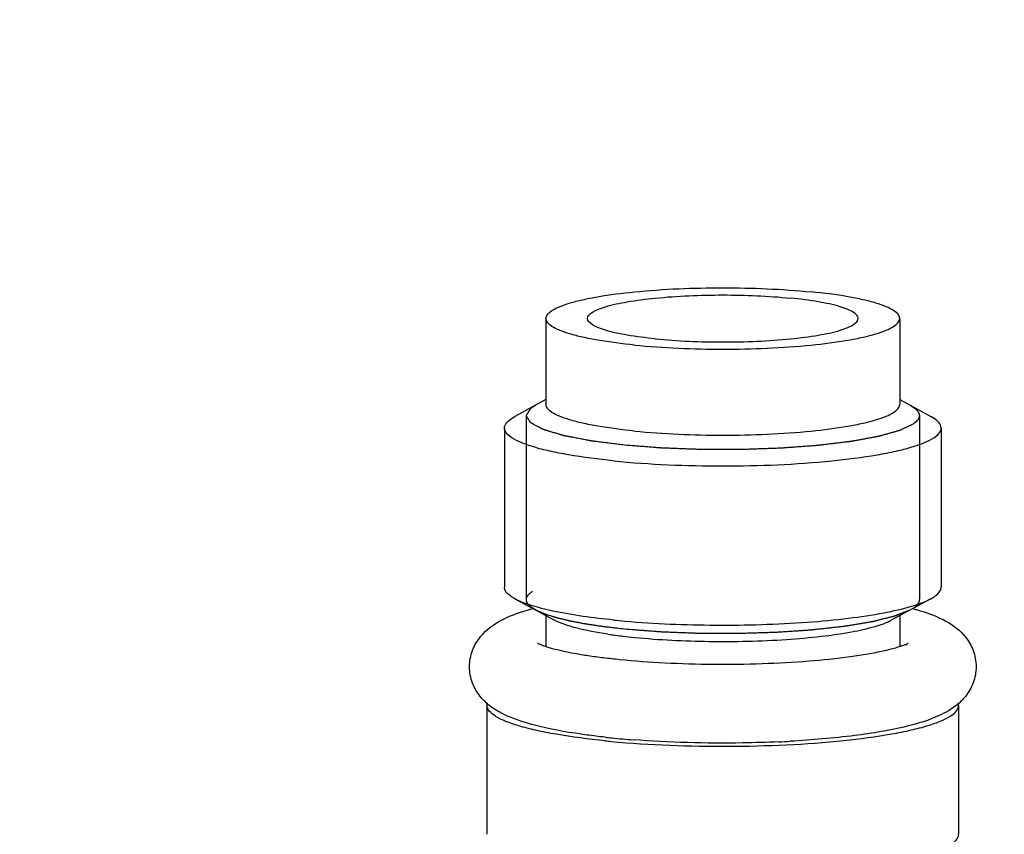
# Model space of a CAD drawing. Units: millimetres. Extents: x 0 to 1072, y 0 to 742.
# Drawn here: x 295 to 317, y 231 to 250 of the extents above; entities that cross this region are included whole.
import ezdxf

# ---------------------------------------------------------------- set-up
doc = ezdxf.new("R2010")
doc.units = ezdxf.units.MM
doc.header["$LTSCALE"] = 58.962078
doc.layers.get('0').update_dxf_attribs({"linetype": 'CONTINUOUS'})
doc.layers.add('__p___', color=7, linetype='CONTINUOUS')
doc.styles.get("Standard").update_dxf_attribs({"font": 'txt', "width": 0.8})
doc.dimstyles.get("Standard").update_dxf_attribs({"dimtxt": 3.5, "dimasz": 4, "dimexe": 1, "dimexo": 0, "dimtad": 1, "dimdsep": 46, "dimtxsty": 'STANDARD', "dimblk": '_FILLED', "dimblk1": '_FILLED', "dimblk2": '_FILLED', "dimcen": 0.09, "dimclrt": 5, "dimadec": 0, "dimazin": 0, "dimtol": 1, "dimtp": 0.01, "dimtm": 0.01, "dimtfac": 1, "dimtofl": 0, "dimtmove": 0, "dimatfit": 3, "dimldrblk": '_FILLED', "dimfxl": 1, "dimtolj": 1, "dimarcsym": 0})

# ---------------------------------------------------------------- blocks, each defined once
blk = doc.blocks.new('_FILLED')
at = {"color": 0, "linetype": 'BYBLOCK'}
blk.add_solid([(0, 0), (-1, 0.125), (-1, -0.125)], dxfattribs=at)

msp = doc.modelspace()

# ---------------------------------------------------------------- linework, layer by layer
at = {"color": 1, "linetype": 'CONTINUOUS'}
for p, q in [((306.885, 243.268), (306.885, 241.298)), ((314.985, 243.268), (314.985, 241.298)), ((306.885, 241.408), (306.174, 241.023)), ((314.985, 241.408), (315.696, 241.023)), ((306.435, 241.042), (306.435, 236.827)), ((315.435, 241.042), (315.435, 236.827)), ((305.935, 240.758), (305.935, 237.111)), ((315.935, 240.758), (315.935, 237.111)), ((306.174, 236.846), (307.078, 236.356)), ((315.696, 236.846), (314.791, 236.356)), ((306.885, 236.461), (306.885, 235.75)), ((314.985, 236.461), (314.985, 235.75)), ((305.535, 234.405), (305.535, 231.45)), ((316.335, 234.405), (316.335, 231.45))]:
    msp.add_line(p, q, dxfattribs=at)
for centre, radius, start, end in [((307.514, 232.9), 3.833, 109.0269, 110.3559), ((310.414, 256.124), 19.863, 264.281, 265.0273), ((310.091, 248.156), 12.251, 261.594, 263.2748), ((310.343, 250.282), 14.392, 263.2693, 264.2855), ((310.327, 254.472), 20.984, 264.2767, 264.6839), ((310.276, 252.431), 18.866, 263.7967, 264.2771), ((310.517, 254.926), 21.373, 264.303, 265.6124), ((311.042, 259.423), 25.881, 272.6135, 273.1817)]:
    msp.add_arc(centre, radius, start, end, dxfattribs=at)
for points, knots in [([(306.885, 243.268), (306.885, 243.344), (307.013, 243.456), (307.207, 243.547), (307.445, 243.629), (307.738, 243.703), (308.231, 243.799), (309.3, 243.933), (310.935, 243.998), (312.287, 243.944), (312.96, 243.877)], [0, 0, 0, 0, 0.03667, 0.067379, 0.10726, 0.15608, 0.213246, 0.349097, 0.674549, 1, 1, 1, 1]), ([(307.835, 243.268), (307.835, 243.326), (307.933, 243.412), (308.081, 243.481), (308.35, 243.574), (308.788, 243.663), (309.684, 243.778), (310.935, 243.826), (311.97, 243.786), (312.485, 243.734)], [0, 0, 0, 0, 0.036673, 0.067382, 0.107263, 0.213211, 0.349068, 0.674535, 1, 1, 1, 1]), ([(314.035, 243.268), (314.035, 243.326), (313.936, 243.412), (313.788, 243.481), (313.519, 243.574), (313.081, 243.663), (312.7, 243.712), (312.485, 243.734)], [0, 0, 0, 0, 0.105056, 0.193035, 0.307294, 0.610781, 1, 1, 1, 1]), ([(314.985, 243.268), (314.985, 243.344), (314.856, 243.456), (314.662, 243.547), (314.425, 243.629), (314.132, 243.703), (313.638, 243.799), (313.24, 243.849), (312.96, 243.877)], [0, 0, 0, 0, 0.105046, 0.19301, 0.307249, 0.447099, 0.610835, 1, 1, 1, 1]), ([(308.91, 242.659), (308.629, 242.687), (308.231, 242.737), (307.738, 242.833), (307.445, 242.907), (307.207, 242.989), (307.013, 243.079), (306.885, 243.192), (306.885, 243.268)], [0, 0, 0, 0, 0.389165, 0.552901, 0.692751, 0.80699, 0.894954, 1, 1, 1, 1]), ([(309.385, 242.802), (309.17, 242.823), (308.788, 242.872), (308.35, 242.962), (308.081, 243.054), (307.933, 243.124), (307.835, 243.21), (307.835, 243.268)], [0, 0, 0, 0, 0.389219, 0.692706, 0.806965, 0.894944, 1, 1, 1, 1]), ([(308.91, 242.659), (309.582, 242.591), (310.935, 242.538), (312.57, 242.603), (313.638, 242.737), (314.132, 242.833), (314.425, 242.907), (314.662, 242.989), (314.856, 243.079), (314.985, 243.192), (314.985, 243.268)], [0, 0, 0, 0, 0.325451, 0.650903, 0.786754, 0.84392, 0.89274, 0.932621, 0.96333, 1, 1, 1, 1]), ([(309.385, 242.802), (309.899, 242.75), (310.935, 242.709), (312.186, 242.758), (313.081, 242.872), (313.519, 242.962), (313.788, 243.054), (313.936, 243.124), (314.035, 243.21), (314.035, 243.268)], [0, 0, 0, 0, 0.325465, 0.650932, 0.786789, 0.892737, 0.932618, 0.963327, 1, 1, 1, 1]), ([(306.533, 241.205), (306.535, 241.206), (306.538, 241.209), (306.542, 241.212), (306.544, 241.214), (306.546, 241.215), (306.547, 241.216), (306.549, 241.218), (306.552, 241.22), (306.557, 241.223), (306.562, 241.227), (306.569, 241.232), (306.577, 241.237), (306.584, 241.242), (306.592, 241.247), (306.599, 241.252), (306.607, 241.257), (306.616, 241.262), (306.624, 241.267), (306.635, 241.273), (306.644, 241.278), (306.65, 241.281)], [0, 0, 0, 0, 0.0625, 0.125, 0.140625, 0.15625, 0.171875, 0.1875, 0.21875, 0.25, 0.3125, 0.375, 0.4375, 0.5, 0.5625, 0.625, 0.6875, 0.75, 0.8125, 0.875, 1, 1, 1, 1]), ([(308.91, 240.689), (308.629, 240.717), (308.231, 240.767), (307.738, 240.863), (307.445, 240.937), (307.207, 241.019), (307.013, 241.11), (306.885, 241.222), (306.885, 241.298)], [0, 0, 0, 0, 0.389165, 0.552901, 0.692751, 0.80699, 0.894954, 1, 1, 1, 1]), ([(308.91, 240.689), (309.582, 240.622), (310.935, 240.568), (312.57, 240.633), (313.638, 240.767), (314.132, 240.863), (314.425, 240.937), (314.662, 241.019), (314.856, 241.11), (314.985, 241.222), (314.985, 241.298)], [0, 0, 0, 0, 0.325451, 0.650903, 0.786754, 0.84392, 0.89274, 0.932621, 0.96333, 1, 1, 1, 1]), ([(315.22, 241.281), (315.227, 241.276), (315.243, 241.267), (315.26, 241.257), (315.272, 241.25), (315.277, 241.247), (315.281, 241.245), (315.284, 241.243), (315.29, 241.238), (315.299, 241.232), (315.309, 241.224), (315.319, 241.217), (315.327, 241.211), (315.332, 241.208), (315.334, 241.206), (315.336, 241.205), (315.338, 241.204), (315.34, 241.201), (315.343, 241.198), (315.351, 241.191), (315.361, 241.182), (315.37, 241.173), (315.375, 241.169), (315.377, 241.166), (315.38, 241.164), (315.381, 241.162), (315.383, 241.16), (315.386, 241.156), (315.393, 241.147), (315.4, 241.138), (315.405, 241.13), (315.408, 241.127), (315.409, 241.125), (315.41, 241.123), (315.411, 241.122), (315.412, 241.121), (315.413, 241.117), (315.416, 241.111), (315.419, 241.103), (315.423, 241.096), (315.425, 241.09), (315.427, 241.086), (315.428, 241.085), (315.428, 241.083), (315.429, 241.082), (315.429, 241.08), (315.43, 241.077), (315.43, 241.072), (315.431, 241.065), (315.433, 241.055), (315.434, 241.047), (315.435, 241.042)], [0, 0, 0, 0, 0.0625, 0.125, 0.140625, 0.15625, 0.164062, 0.171875, 0.1875, 0.21875, 0.25, 0.28125, 0.3125, 0.320312, 0.328125, 0.332031, 0.335938, 0.34375, 0.359375, 0.375, 0.4375, 0.46875, 0.484375, 0.492188, 0.5, 0.507812, 0.515625, 0.53125, 0.5625, 0.625, 0.640625, 0.65625, 0.664062, 0.667969, 0.671875, 0.679688, 0.6875, 0.71875, 0.75, 0.78125, 0.8125, 0.820312, 0.828125, 0.832031, 0.835938, 0.84375, 0.859375, 0.875, 0.90625, 0.9375, 1, 1, 1, 1]), ([(305.935, 240.758), (305.935, 240.781), (305.951, 240.847), (306.037, 240.942), (306.122, 240.995), (306.174, 241.023)], [0, 0, 0, 0, 0.185745, 0.528662, 1, 1, 1, 1]), ([(308.685, 240.366), (308.637, 240.372), (308.542, 240.384), (308.423, 240.399), (308.328, 240.411), (308.257, 240.42), (308.185, 240.429), (308.114, 240.438), (308.054, 240.445), (308.013, 240.45), (307.989, 240.453), (307.971, 240.456), (307.956, 240.458), (307.944, 240.459), (307.937, 240.46), (307.931, 240.461), (307.927, 240.461), (307.924, 240.462), (307.922, 240.462), (307.917, 240.463), (307.911, 240.464), (307.901, 240.466), (307.889, 240.468), (307.869, 240.472), (307.845, 240.477), (307.815, 240.483), (307.776, 240.49), (307.727, 240.5), (307.668, 240.511), (307.609, 240.522), (307.55, 240.534), (307.501, 240.543), (307.461, 240.551), (307.432, 240.557), (307.402, 240.562), (307.373, 240.568), (307.348, 240.573), (307.329, 240.576), (307.316, 240.579), (307.306, 240.581), (307.3, 240.582), (307.296, 240.583), (307.294, 240.583), (307.292, 240.584), (307.289, 240.584), (307.286, 240.586), (307.281, 240.587), (307.274, 240.589), (307.265, 240.592), (307.254, 240.595), (307.239, 240.6), (307.221, 240.605), (307.199, 240.612), (307.169, 240.621), (307.132, 240.632), (307.088, 240.645), (307.044, 240.658), (307, 240.671), (306.963, 240.683), (306.934, 240.691), (306.912, 240.698), (306.894, 240.704), (306.879, 240.708), (306.868, 240.711), (306.857, 240.715), (306.848, 240.717), (306.84, 240.72), (306.835, 240.721), (306.83, 240.723), (306.827, 240.724), (306.825, 240.724), (306.824, 240.725), (306.823, 240.725), (306.822, 240.726), (306.82, 240.727), (306.817, 240.728), (306.814, 240.73), (306.809, 240.732), (306.803, 240.735), (306.796, 240.739), (306.79, 240.743), (306.781, 240.748), (306.769, 240.754), (306.756, 240.761), (306.737, 240.771), (306.715, 240.783), (306.687, 240.797), (306.66, 240.812), (306.633, 240.826), (306.61, 240.839), (306.592, 240.848), (306.578, 240.856), (306.567, 240.862), (306.558, 240.867), (306.551, 240.87), (306.546, 240.873), (306.541, 240.876), (306.538, 240.877), (306.536, 240.878), (306.534, 240.879), (306.533, 240.88), (306.533, 240.88), (306.533, 240.88), (306.533, 240.881), (306.532, 240.882), (306.531, 240.883), (306.53, 240.885), (306.529, 240.887), (306.527, 240.889), (306.525, 240.894), (306.521, 240.9), (306.516, 240.908), (306.512, 240.915), (306.507, 240.923), (306.501, 240.933), (306.493, 240.946), (306.484, 240.961), (306.475, 240.976), (306.467, 240.989), (306.461, 240.999), (306.456, 241.007), (306.452, 241.014), (306.447, 241.022), (306.443, 241.028), (306.44, 241.033), (306.439, 241.035), (306.438, 241.037), (306.437, 241.039), (306.436, 241.041), (306.435, 241.042), (306.435, 241.042), (306.435, 241.042), (306.435, 241.043), (306.435, 241.043), (306.436, 241.044), (306.436, 241.045), (306.437, 241.047), (306.439, 241.049), (306.441, 241.053), (306.443, 241.056), (306.446, 241.061), (306.45, 241.068), (306.455, 241.075), (306.461, 241.086), (306.468, 241.098), (306.478, 241.113), (306.487, 241.129), (306.499, 241.149), (306.515, 241.174), (306.527, 241.195), (306.533, 241.205)], [0, 0, 0, 0, 0.03125, 0.0625, 0.078125, 0.09375, 0.109375, 0.125, 0.140625, 0.148438, 0.152344, 0.15625, 0.160156, 0.162109, 0.164062, 0.165039, 0.166016, 0.166504, 0.166992, 0.167969, 0.169922, 0.171875, 0.175781, 0.179688, 0.1875, 0.195312, 0.203125, 0.21875, 0.234375, 0.25, 0.265625, 0.28125, 0.289062, 0.296875, 0.304688, 0.3125, 0.320312, 0.324219, 0.328125, 0.330078, 0.332031, 0.333008, 0.333496, 0.333984, 0.334961, 0.335938, 0.337891, 0.339844, 0.34375, 0.347656, 0.351562, 0.359375, 0.367188, 0.375, 0.390625, 0.40625, 0.421875, 0.4375, 0.453125, 0.460938, 0.46875, 0.476562, 0.480469, 0.484375, 0.488281, 0.492188, 0.494141, 0.496094, 0.498047, 0.499023, 0.499512, 0.5, 0.500488, 0.500977, 0.501953, 0.503906, 0.505859, 0.507812, 0.511719, 0.515625, 0.519531, 0.523438, 0.53125, 0.539062, 0.546875, 0.5625, 0.578125, 0.59375, 0.609375, 0.625, 0.632812, 0.640625, 0.648438, 0.652344, 0.65625, 0.660156, 0.662109, 0.664062, 0.665039, 0.666016, 0.666504, 0.666748, 0.666992, 0.66748, 0.667969, 0.669922, 0.671875, 0.673828, 0.675781, 0.679688, 0.6875, 0.695312, 0.703125, 0.710938, 0.71875, 0.734375, 0.75, 0.765625, 0.78125, 0.789062, 0.796875, 0.804688, 0.8125, 0.820312, 0.824219, 0.826172, 0.828125, 0.830078, 0.832031, 0.83252, 0.833008, 0.833252, 0.833496, 0.833984, 0.834961, 0.835938, 0.837891, 0.839844, 0.84375, 0.847656, 0.851562, 0.859375, 0.867188, 0.875, 0.890625, 0.90625, 0.921875, 0.9375, 0.96875, 1, 1, 1, 1]), ([(315.435, 241.042), (315.434, 241.038), (315.433, 241.032), (315.432, 241.024), (315.432, 241.019), (315.431, 241.015), (315.431, 241.012), (315.431, 241.01), (315.43, 241.008), (315.429, 241.005), (315.427, 240.999), (315.425, 240.993), (315.423, 240.987), (315.421, 240.982), (315.419, 240.979), (315.419, 240.976), (315.417, 240.974), (315.416, 240.972), (315.412, 240.966), (315.408, 240.959), (315.403, 240.952), (315.401, 240.948), (315.4, 240.946), (315.399, 240.944), (315.398, 240.943), (315.396, 240.941), (315.393, 240.937), (315.387, 240.93), (315.381, 240.923), (315.376, 240.917), (315.374, 240.915), (315.372, 240.913), (315.37, 240.911), (315.366, 240.907), (315.361, 240.902), (315.354, 240.896), (315.347, 240.89), (315.342, 240.885), (315.338, 240.881), (315.336, 240.879), (315.333, 240.877), (315.33, 240.875), (315.322, 240.869), (315.309, 240.86), (315.299, 240.852), (315.293, 240.848)], [0, 0, 0, 0, 0.0625, 0.09375, 0.125, 0.140625, 0.15625, 0.164062, 0.171875, 0.1875, 0.21875, 0.25, 0.28125, 0.3125, 0.328125, 0.335938, 0.34375, 0.359375, 0.375, 0.4375, 0.46875, 0.484375, 0.492188, 0.5, 0.507812, 0.515625, 0.53125, 0.5625, 0.625, 0.640625, 0.65625, 0.664062, 0.671875, 0.6875, 0.71875, 0.75, 0.78125, 0.8125, 0.828125, 0.835938, 0.84375, 0.859375, 0.875, 0.9375, 1, 1, 1, 1]), ([(315.935, 240.758), (315.935, 240.781), (315.918, 240.847), (315.833, 240.942), (315.747, 240.995), (315.696, 241.023)], [0, 0, 0, 0, 0.185744, 0.528662, 1, 1, 1, 1]), ([(315.293, 240.848), (315.279, 240.841), (315.249, 240.827), (315.205, 240.806), (315.161, 240.786), (315.124, 240.768), (315.095, 240.754), (315.072, 240.744), (315.054, 240.735), (315.039, 240.728), (315.028, 240.723), (315.017, 240.718), (315.008, 240.713), (315.001, 240.71), (314.995, 240.707), (314.99, 240.705), (314.985, 240.703), (314.982, 240.701), (314.98, 240.7), (314.979, 240.7), (314.978, 240.699), (314.976, 240.699), (314.973, 240.698), (314.97, 240.697), (314.965, 240.696), (314.96, 240.694), (314.95, 240.692), (314.935, 240.688), (314.912, 240.681), (314.884, 240.673), (314.849, 240.664), (314.815, 240.654), (314.769, 240.641), (314.723, 240.628), (314.678, 240.616), (314.643, 240.606), (314.609, 240.596), (314.58, 240.588), (314.557, 240.582), (314.54, 240.577), (314.526, 240.573), (314.514, 240.57), (314.506, 240.568), (314.499, 240.566), (314.493, 240.564), (314.491, 240.563), (314.487, 240.563), (314.482, 240.562), (314.475, 240.561), (314.466, 240.559), (314.455, 240.557), (314.44, 240.554), (314.414, 240.55), (314.378, 240.543), (314.319, 240.532), (314.245, 240.519), (314.172, 240.505), (314.113, 240.495), (314.069, 240.487), (314.025, 240.479), (313.981, 240.471), (313.944, 240.464), (313.918, 240.459), (313.904, 240.456), (313.893, 240.454), (313.882, 240.452), (313.873, 240.451), (313.868, 240.45), (313.865, 240.449), (313.864, 240.449), (313.862, 240.449), (313.858, 240.448), (313.852, 240.448), (313.843, 240.447), (313.832, 240.445), (313.814, 240.443), (313.792, 240.44), (313.765, 240.437), (313.729, 240.433), (313.685, 240.428), (313.631, 240.421), (313.56, 240.413), (313.471, 240.402), (313.382, 240.391), (313.311, 240.383), (313.257, 240.376), (313.212, 240.371), (313.177, 240.367), (313.15, 240.363), (313.128, 240.361), (313.113, 240.359), (313.107, 240.358), (313.102, 240.358), (313.096, 240.357), (313.088, 240.357), (313.078, 240.356), (313.066, 240.355), (313.051, 240.354), (313.031, 240.352), (313.006, 240.351), (312.966, 240.348), (312.896, 240.342), (312.796, 240.335), (312.676, 240.326), (312.557, 240.318), (312.457, 240.31), (312.387, 240.305), (312.347, 240.302), (312.317, 240.3), (312.292, 240.298), (312.272, 240.297), (312.259, 240.296), (312.25, 240.295), (312.239, 240.295), (312.221, 240.294), (312.184, 240.293), (312.132, 240.291), (312.069, 240.289), (312.006, 240.287), (311.923, 240.284), (311.818, 240.28), (311.693, 240.276), (311.588, 240.272), (311.505, 240.269), (311.452, 240.268), (311.41, 240.266), (311.384, 240.265), (311.366, 240.265), (311.356, 240.264), (311.345, 240.264), (311.331, 240.264), (311.309, 240.264), (311.282, 240.265), (311.239, 240.265), (311.185, 240.265), (311.12, 240.265), (311.033, 240.265), (310.925, 240.265), (310.794, 240.265), (310.664, 240.265), (310.567, 240.266), (310.502, 240.266), (310.475, 240.266), (310.453, 240.266), (310.437, 240.266), (310.421, 240.266), (310.4, 240.267), (310.373, 240.268), (310.331, 240.27), (310.278, 240.272), (310.214, 240.274), (310.129, 240.277), (310.023, 240.281), (309.896, 240.286), (309.79, 240.29), (309.706, 240.293), (309.642, 240.296), (309.594, 240.298), (309.563, 240.299), (309.549, 240.299), (309.539, 240.3), (309.531, 240.3), (309.523, 240.3), (309.514, 240.301), (309.501, 240.302), (309.481, 240.304), (309.457, 240.306), (309.427, 240.308), (309.387, 240.311), (309.338, 240.315), (309.259, 240.321), (309.16, 240.329), (309.041, 240.338), (308.883, 240.35), (308.764, 240.359), (308.685, 240.366)], [0, 0, 0, 0, 0.015625, 0.03125, 0.046875, 0.0625, 0.070312, 0.078125, 0.085938, 0.089844, 0.09375, 0.097656, 0.101562, 0.103516, 0.105469, 0.107422, 0.109375, 0.110352, 0.11084, 0.111084, 0.111328, 0.111816, 0.112305, 0.113281, 0.114258, 0.115234, 0.117188, 0.121094, 0.125, 0.132812, 0.140625, 0.148438, 0.15625, 0.171875, 0.179688, 0.1875, 0.195312, 0.203125, 0.207031, 0.210938, 0.214844, 0.216797, 0.21875, 0.220703, 0.22168, 0.222168, 0.222656, 0.223633, 0.224609, 0.226562, 0.228516, 0.230469, 0.234375, 0.242188, 0.25, 0.265625, 0.28125, 0.289062, 0.296875, 0.304688, 0.3125, 0.320312, 0.324219, 0.326172, 0.328125, 0.330078, 0.332031, 0.33252, 0.333008, 0.333252, 0.333496, 0.333984, 0.334961, 0.335938, 0.337891, 0.339844, 0.34375, 0.347656, 0.351562, 0.359375, 0.367188, 0.375, 0.390625, 0.40625, 0.414062, 0.421875, 0.429688, 0.433594, 0.4375, 0.441406, 0.443359, 0.443848, 0.444336, 0.445312, 0.446289, 0.447266, 0.449219, 0.451172, 0.453125, 0.457031, 0.460938, 0.46875, 0.484375, 0.5, 0.515625, 0.53125, 0.539062, 0.542969, 0.546875, 0.550781, 0.552734, 0.554688, 0.555664, 0.556641, 0.558594, 0.5625, 0.570312, 0.578125, 0.585938, 0.59375, 0.609375, 0.625, 0.640625, 0.648438, 0.65625, 0.660156, 0.664062, 0.666016, 0.666992, 0.667969, 0.669922, 0.671875, 0.675781, 0.679688, 0.6875, 0.695312, 0.703125, 0.71875, 0.734375, 0.75, 0.765625, 0.769531, 0.773438, 0.775391, 0.777344, 0.779297, 0.78125, 0.785156, 0.789062, 0.796875, 0.804688, 0.8125, 0.828125, 0.84375, 0.859375, 0.867188, 0.875, 0.882812, 0.884766, 0.886719, 0.887695, 0.888672, 0.889648, 0.890625, 0.892578, 0.894531, 0.898438, 0.902344, 0.90625, 0.914062, 0.921875, 0.9375, 0.953125, 0.96875, 1, 1, 1, 1]), ([(308.435, 240.006), (308.088, 240.041), (307.597, 240.103), (306.988, 240.221), (306.626, 240.312), (306.333, 240.414), (306.094, 240.525), (305.935, 240.664), (305.935, 240.758)], [0, 0, 0, 0, 0.389161, 0.552897, 0.692752, 0.80699, 0.894951, 1, 1, 1, 1]), ([(308.435, 240.006), (309.265, 239.923), (310.935, 239.857), (312.953, 239.937), (314.272, 240.103), (314.882, 240.221), (315.243, 240.312), (315.537, 240.414), (315.776, 240.525), (315.935, 240.664), (315.935, 240.758)], [0, 0, 0, 0, 0.325451, 0.650903, 0.786753, 0.843919, 0.892741, 0.932621, 0.963328, 1, 1, 1, 1]), ([(306.174, 236.846), (306.138, 236.866), (306.037, 236.925), (305.935, 237.031), (305.935, 237.111)], [0, 0, 0, 0, 0.336784, 1, 1, 1, 1]), ([(306.65, 236.588), (306.636, 236.597), (306.616, 236.61), (306.593, 236.625), (306.58, 236.633), (306.569, 236.64), (306.561, 236.645), (306.554, 236.649), (306.55, 236.652), (306.547, 236.654), (306.545, 236.655), (306.543, 236.657), (306.542, 236.658), (306.54, 236.66), (306.537, 236.662), (306.533, 236.667), (306.527, 236.673), (306.518, 236.682), (306.506, 236.693), (306.495, 236.704), (306.486, 236.713), (306.48, 236.719), (306.476, 236.724), (306.473, 236.726), (306.471, 236.728), (306.47, 236.73), (306.469, 236.731), (306.469, 236.732), (306.468, 236.734), (306.466, 236.737), (306.464, 236.742), (306.462, 236.748), (306.459, 236.755), (306.455, 236.761), (306.452, 236.768), (306.449, 236.775), (306.446, 236.782), (306.444, 236.788), (306.442, 236.792), (306.44, 236.796), (306.439, 236.799), (306.438, 236.801), (306.437, 236.802), (306.437, 236.803), (306.437, 236.804), (306.437, 236.805), (306.437, 236.807), (306.437, 236.81), (306.438, 236.813), (306.438, 236.818), (306.439, 236.823), (306.439, 236.83), (306.44, 236.837), (306.441, 236.844), (306.441, 236.851), (306.442, 236.858), (306.442, 236.864), (306.443, 236.868), (306.443, 236.871), (306.443, 236.873), (306.444, 236.875), (306.444, 236.876), (306.444, 236.877), (306.445, 236.879), (306.447, 236.882), (306.45, 236.887), (306.454, 236.892), (306.46, 236.901), (306.467, 236.913), (306.474, 236.924), (306.48, 236.933), (306.484, 236.939), (306.487, 236.944), (306.489, 236.947), (306.49, 236.949), (306.491, 236.95), (306.492, 236.951), (306.494, 236.952), (306.496, 236.955), (306.5, 236.957), (306.505, 236.962), (306.512, 236.967), (306.52, 236.974), (306.53, 236.983), (306.549, 236.999), (306.565, 237.012), (306.576, 237.021)], [0, 0, 0, 0, 0.0625, 0.09375, 0.109375, 0.125, 0.140625, 0.148438, 0.15625, 0.160156, 0.164062, 0.166016, 0.167969, 0.171875, 0.179688, 0.1875, 0.203125, 0.21875, 0.25, 0.28125, 0.296875, 0.3125, 0.320312, 0.328125, 0.332031, 0.333984, 0.335938, 0.339844, 0.34375, 0.351562, 0.359375, 0.375, 0.390625, 0.40625, 0.421875, 0.4375, 0.453125, 0.46875, 0.476562, 0.484375, 0.492188, 0.496094, 0.498047, 0.5, 0.501953, 0.503906, 0.507812, 0.515625, 0.523438, 0.53125, 0.546875, 0.5625, 0.578125, 0.59375, 0.609375, 0.625, 0.640625, 0.648438, 0.65625, 0.660156, 0.664062, 0.666016, 0.667969, 0.671875, 0.679688, 0.6875, 0.703125, 0.71875, 0.75, 0.78125, 0.796875, 0.8125, 0.820312, 0.828125, 0.832031, 0.833984, 0.835938, 0.839844, 0.84375, 0.851562, 0.859375, 0.875, 0.890625, 0.90625, 0.9375, 1, 1, 1, 1]), ([(315.696, 236.846), (315.732, 236.866), (315.833, 236.925), (315.935, 237.031), (315.935, 237.111)], [0, 0, 0, 0, 0.336784, 1, 1, 1, 1]), ([(308.435, 236.359), (307.968, 236.406), (307.327, 236.49), (306.575, 236.677), (306.288, 236.784), (306.174, 236.846)], [0, 0, 0, 0, 0.605853, 0.832464, 1, 1, 1, 1]), ([(308.692, 236.335), (309.382, 236.275), (310.776, 236.22), (312.487, 236.269), (313.771, 236.388), (314.57, 236.506), (315.201, 236.648), (315.558, 236.772), (315.696, 236.846)], [0, 0, 0, 0, 0.293652, 0.591509, 0.725317, 0.840972, 0.933622, 1, 1, 1, 1]), ([(315.435, 236.827), (315.434, 236.824), (315.434, 236.817), (315.433, 236.809), (315.432, 236.804), (315.432, 236.801), (315.432, 236.799), (315.431, 236.795), (315.429, 236.791), (315.428, 236.786), (315.426, 236.781), (315.425, 236.777), (315.424, 236.773), (315.423, 236.771), (315.422, 236.768), (315.419, 236.763), (315.416, 236.757), (315.413, 236.751), (315.411, 236.748), (315.41, 236.745), (315.408, 236.743), (315.406, 236.739), (315.402, 236.733), (315.397, 236.728), (315.394, 236.722), (315.392, 236.72), (315.39, 236.717), (315.387, 236.714), (315.383, 236.71), (315.379, 236.705), (315.374, 236.7), (315.37, 236.696), (315.367, 236.692), (315.364, 236.69), (315.362, 236.687), (315.356, 236.682), (315.348, 236.675), (315.34, 236.668), (315.336, 236.665)], [0, 0, 0, 0, 0.0625, 0.125, 0.140625, 0.15625, 0.171875, 0.1875, 0.21875, 0.25, 0.28125, 0.3125, 0.328125, 0.34375, 0.359375, 0.375, 0.4375, 0.46875, 0.484375, 0.5, 0.515625, 0.53125, 0.5625, 0.625, 0.640625, 0.65625, 0.671875, 0.6875, 0.71875, 0.75, 0.78125, 0.8125, 0.828125, 0.84375, 0.859375, 0.875, 0.9375, 1, 1, 1, 1]), ([(306.265, 236.524), (306.29, 236.533), (306.396, 236.569), (306.504, 236.6), (306.585, 236.622)], [0, 0, 0, 0, 0.242158, 1, 1, 1, 1]), ([(308.685, 236.15), (308.627, 236.157), (308.542, 236.167), (308.441, 236.178), (308.384, 236.185), (308.341, 236.19), (308.305, 236.194), (308.277, 236.197), (308.259, 236.199), (308.244, 236.201), (308.236, 236.202), (308.228, 236.203), (308.223, 236.203), (308.218, 236.204), (308.209, 236.206), (308.194, 236.208), (308.174, 236.211), (308.155, 236.214), (308.129, 236.217), (308.083, 236.224), (308.018, 236.234), (307.952, 236.244), (307.907, 236.25), (307.881, 236.254), (307.861, 236.257), (307.841, 236.26), (307.827, 236.262), (307.817, 236.264), (307.813, 236.264), (307.809, 236.265), (307.807, 236.265), (307.801, 236.266), (307.794, 236.268), (307.783, 236.27), (307.768, 236.273), (307.745, 236.277), (307.716, 236.282), (307.681, 236.289), (307.646, 236.296), (307.612, 236.302), (307.577, 236.309), (307.542, 236.315), (307.513, 236.321), (307.49, 236.325), (307.475, 236.328), (307.464, 236.33), (307.455, 236.332), (307.448, 236.333), (307.443, 236.334), (307.44, 236.335), (307.437, 236.335), (307.436, 236.336), (307.433, 236.336), (307.429, 236.337), (307.423, 236.339), (307.415, 236.341), (307.405, 236.343), (307.393, 236.346), (307.373, 236.351), (307.348, 236.357), (307.318, 236.364), (307.288, 236.372), (307.258, 236.379), (307.228, 236.386), (307.198, 236.394), (307.173, 236.4), (307.153, 236.404), (307.141, 236.407), (307.131, 236.41), (307.125, 236.411), (307.12, 236.412), (307.118, 236.413), (307.116, 236.414), (307.113, 236.415), (307.107, 236.417), (307.098, 236.419), (307.086, 236.423), (307.073, 236.427), (307.057, 236.433), (307.028, 236.442), (306.987, 236.455), (306.946, 236.468), (306.918, 236.477), (306.901, 236.482), (306.889, 236.486), (306.877, 236.49), (306.868, 236.493), (306.861, 236.495), (306.859, 236.496), (306.857, 236.497), (306.855, 236.497), (306.852, 236.499), (306.848, 236.5), (306.842, 236.503), (306.834, 236.507), (306.821, 236.513), (306.805, 236.52), (306.785, 236.528), (306.759, 236.54), (306.714, 236.56), (306.676, 236.577), (306.65, 236.588)], [0, 0, 0, 0, 0.0625, 0.09375, 0.109375, 0.125, 0.140625, 0.148438, 0.15625, 0.160156, 0.164062, 0.166016, 0.167969, 0.169922, 0.171875, 0.179688, 0.1875, 0.195312, 0.203125, 0.21875, 0.25, 0.28125, 0.296875, 0.304688, 0.3125, 0.320312, 0.328125, 0.330078, 0.332031, 0.333008, 0.333984, 0.335938, 0.339844, 0.34375, 0.351562, 0.359375, 0.375, 0.390625, 0.40625, 0.421875, 0.4375, 0.453125, 0.46875, 0.476562, 0.484375, 0.488281, 0.492188, 0.496094, 0.498047, 0.499023, 0.5, 0.500977, 0.501953, 0.503906, 0.507812, 0.511719, 0.515625, 0.523438, 0.53125, 0.546875, 0.5625, 0.578125, 0.59375, 0.609375, 0.625, 0.640625, 0.648438, 0.65625, 0.660156, 0.664062, 0.666016, 0.666992, 0.667969, 0.669922, 0.671875, 0.679688, 0.6875, 0.695312, 0.703125, 0.71875, 0.75, 0.78125, 0.796875, 0.804688, 0.8125, 0.820312, 0.828125, 0.830078, 0.832031, 0.833008, 0.833984, 0.835938, 0.839844, 0.84375, 0.851562, 0.859375, 0.875, 0.890625, 0.90625, 0.9375, 1, 1, 1, 1]), ([(315.22, 236.588), (315.203, 236.582), (315.171, 236.569), (315.122, 236.549), (315.073, 236.529), (315.032, 236.513), (314.999, 236.5), (314.975, 236.49), (314.95, 236.48), (314.93, 236.472), (314.913, 236.465), (314.903, 236.461), (314.895, 236.458), (314.889, 236.455), (314.883, 236.453), (314.878, 236.451), (314.873, 236.449), (314.871, 236.448), (314.868, 236.448), (314.865, 236.447), (314.861, 236.446), (314.857, 236.445), (314.851, 236.443), (314.84, 236.441), (314.825, 236.437), (314.802, 236.431), (314.772, 236.423), (314.736, 236.414), (314.7, 236.406), (314.653, 236.394), (314.605, 236.382), (314.557, 236.37), (314.521, 236.361), (314.486, 236.352), (314.456, 236.344), (314.432, 236.338), (314.414, 236.334), (314.399, 236.33), (314.387, 236.327), (314.378, 236.325), (314.371, 236.323), (314.366, 236.322), (314.363, 236.321), (314.359, 236.32), (314.354, 236.319), (314.347, 236.318), (314.337, 236.317), (314.326, 236.315), (314.311, 236.312), (314.285, 236.308), (314.247, 236.301), (314.186, 236.291), (314.111, 236.279), (314.036, 236.266), (313.975, 236.256), (313.93, 236.248), (313.885, 236.241), (313.839, 236.233), (313.802, 236.227), (313.775, 236.223), (313.76, 236.22), (313.749, 236.218), (313.737, 236.216), (313.729, 236.215), (313.723, 236.214), (313.72, 236.213), (313.718, 236.213), (313.713, 236.212), (313.708, 236.212), (313.699, 236.211), (313.688, 236.21), (313.67, 236.208), (313.648, 236.205), (313.621, 236.202), (313.586, 236.198), (313.542, 236.194), (313.489, 236.188), (313.418, 236.18), (313.33, 236.17), (313.242, 236.16), (313.171, 236.152), (313.118, 236.147), (313.074, 236.142), (313.038, 236.138), (313.012, 236.135), (312.99, 236.132), (312.974, 236.131), (312.966, 236.13), (312.956, 236.129), (312.944, 236.128), (312.925, 236.127), (312.901, 236.125), (312.872, 236.123), (312.834, 236.121), (312.767, 236.116), (312.671, 236.11), (312.555, 236.102), (312.44, 236.094), (312.344, 236.088), (312.277, 236.083), (312.239, 236.081), (312.21, 236.079), (312.186, 236.077), (312.167, 236.076), (312.155, 236.075), (312.145, 236.074), (312.135, 236.074), (312.117, 236.074), (312.091, 236.073), (312.06, 236.072), (312.019, 236.071), (311.967, 236.069), (311.905, 236.067), (311.823, 236.065), (311.72, 236.061), (311.596, 236.058), (311.493, 236.055), (311.41, 236.052), (311.358, 236.051), (311.317, 236.049), (311.291, 236.049), (311.273, 236.048), (311.263, 236.048), (311.253, 236.048), (311.239, 236.048), (311.208, 236.048), (311.161, 236.048), (311.098, 236.048), (311.035, 236.049), (310.951, 236.049), (310.847, 236.05), (310.721, 236.05), (310.595, 236.051), (310.501, 236.051), (310.438, 236.051), (310.412, 236.052), (310.391, 236.052), (310.375, 236.052), (310.36, 236.052), (310.34, 236.053), (310.314, 236.054), (310.273, 236.056), (310.222, 236.058), (310.161, 236.06), (310.079, 236.063), (309.977, 236.067), (309.855, 236.072), (309.753, 236.076), (309.671, 236.08), (309.61, 236.082), (309.564, 236.084), (309.533, 236.085), (309.52, 236.086), (309.51, 236.086), (309.502, 236.086), (309.495, 236.087), (309.486, 236.088), (309.474, 236.088), (309.454, 236.09), (309.431, 236.092), (309.402, 236.094), (309.364, 236.097), (309.316, 236.101), (309.239, 236.107), (309.144, 236.114), (309.029, 236.123), (308.876, 236.135), (308.761, 236.144), (308.685, 236.15)], [0, 0, 0, 0, 0.015625, 0.03125, 0.046875, 0.0625, 0.070312, 0.078125, 0.085938, 0.09375, 0.097656, 0.101562, 0.103516, 0.105469, 0.107422, 0.109375, 0.110352, 0.111328, 0.111816, 0.112305, 0.113281, 0.114258, 0.115234, 0.117188, 0.121094, 0.125, 0.132812, 0.140625, 0.148438, 0.15625, 0.171875, 0.179688, 0.1875, 0.195312, 0.203125, 0.207031, 0.210938, 0.214844, 0.216797, 0.21875, 0.220703, 0.22168, 0.222168, 0.222656, 0.223633, 0.224609, 0.226562, 0.228516, 0.230469, 0.234375, 0.242188, 0.25, 0.265625, 0.28125, 0.289062, 0.296875, 0.304688, 0.3125, 0.320312, 0.324219, 0.326172, 0.328125, 0.330078, 0.332031, 0.33252, 0.333008, 0.333496, 0.333984, 0.334961, 0.335938, 0.337891, 0.339844, 0.34375, 0.347656, 0.351562, 0.359375, 0.367188, 0.375, 0.390625, 0.40625, 0.414062, 0.421875, 0.429688, 0.433594, 0.4375, 0.441406, 0.443359, 0.444336, 0.445312, 0.447266, 0.449219, 0.453125, 0.457031, 0.460938, 0.46875, 0.484375, 0.5, 0.515625, 0.53125, 0.539062, 0.542969, 0.546875, 0.550781, 0.552734, 0.554688, 0.555664, 0.556641, 0.558594, 0.5625, 0.566406, 0.570312, 0.578125, 0.585938, 0.59375, 0.609375, 0.625, 0.640625, 0.648438, 0.65625, 0.660156, 0.664062, 0.666016, 0.666992, 0.667969, 0.669922, 0.671875, 0.679688, 0.6875, 0.695312, 0.703125, 0.71875, 0.734375, 0.75, 0.765625, 0.769531, 0.773438, 0.775391, 0.777344, 0.779297, 0.78125, 0.785156, 0.789062, 0.796875, 0.804688, 0.8125, 0.828125, 0.84375, 0.859375, 0.867188, 0.875, 0.882812, 0.884766, 0.886719, 0.887695, 0.888672, 0.889648, 0.890625, 0.892578, 0.894531, 0.898438, 0.902344, 0.90625, 0.914062, 0.921875, 0.9375, 0.953125, 0.96875, 1, 1, 1, 1]), ([(315.285, 236.622), (315.312, 236.614), (315.42, 236.584), (315.526, 236.551), (315.605, 236.524)], [0, 0, 0, 0, 0.258218, 1, 1, 1, 1]), ([(315.605, 236.524), (315.776, 236.465), (316.129, 236.32), (316.524, 235.985), (316.718, 235.575), (316.753, 235.197), (316.654, 234.837), (316.517, 234.638), (316.441, 234.553)], [0, 0, 0, 0, 0.209127, 0.439408, 0.577765, 0.724611, 0.868543, 1, 1, 1, 1]), ([(305.52, 234.462), (305.439, 234.535), (305.285, 234.711), (305.14, 235.049), (305.121, 235.433), (305.268, 235.884), (305.649, 236.269), (306.01, 236.431), (306.181, 236.494)], [0, 0, 0, 0, 0.124086, 0.263556, 0.410315, 0.552557, 0.79193, 1, 1, 1, 1]), ([(308.3, 236.037), (308.052, 236.074), (307.638, 236.151), (307.229, 236.275), (307.078, 236.356)], [0, 0, 0, 0, 0.594351, 1, 1, 1, 1]), ([(308.91, 235.962), (309.478, 235.905), (310.64, 235.849), (312.071, 235.881), (313.158, 235.977), (313.836, 236.072), (314.372, 236.19), (314.675, 236.294), (314.791, 236.356)], [0, 0, 0, 0, 0.288663, 0.587355, 0.722585, 0.839673, 0.933339, 1, 1, 1, 1]), ([(308.574, 235.45), (308.45, 235.462), (308.21, 235.489), (307.865, 235.535), (307.554, 235.587), (307.28, 235.641), (307.079, 235.69), (306.942, 235.729), (306.857, 235.757), (306.792, 235.779), (306.734, 235.806), (306.717, 235.81), (306.688, 235.83), (306.69, 235.827)], [0, 0, 0, 0, 0.194907, 0.375863, 0.540386, 0.685986, 0.809882, 0.862491, 0.908139, 0.945927, 0.974798, 0.993533, 1, 1, 1, 1]), ([(315.127, 235.784), (315.143, 235.799), (315.202, 235.841), (315.131, 235.8), (315.082, 235.783), (314.992, 235.749), (314.884, 235.716), (314.752, 235.681), (314.543, 235.631), (314.242, 235.573), (313.675, 235.486), (312.868, 235.404), (311.821, 235.347), (310.719, 235.333), (309.63, 235.364), (308.917, 235.415), (308.574, 235.45)], [0, 0, 0, 0, 0.009659, 0.014645, 0.024409, 0.038198, 0.055421, 0.075641, 0.098573, 0.15153, 0.212686, 0.354341, 0.513705, 0.680989, 0.846364, 1, 1, 1, 1]), ([(316.441, 234.553), (316.415, 234.524), (316.313, 234.42), (316.193, 234.335), (316.101, 234.281)], [0, 0, 0, 0, 0.266719, 1, 1, 1, 1]), ([(305.85, 234.234), (305.822, 234.249), (305.705, 234.315), (305.595, 234.394), (305.52, 234.462)], [0, 0, 0, 0, 0.240917, 1, 1, 1, 1]), ([(308.235, 233.593), (307.86, 233.63), (307.33, 233.697), (306.672, 233.825), (306.281, 233.923), (305.965, 234.033), (305.706, 234.153), (305.535, 234.303), (305.535, 234.405)], [0, 0, 0, 0, 0.389158, 0.552898, 0.692753, 0.806993, 0.894955, 1, 1, 1, 1]), ([(308.383, 233.578), (309.273, 233.495), (311.052, 233.432), (313.196, 233.525), (314.59, 233.705), (315.23, 233.832), (315.61, 233.93), (315.918, 234.038), (316.169, 234.157), (316.335, 234.305), (316.335, 234.405)], [0, 0, 0, 0, 0.328738, 0.653523, 0.788398, 0.845068, 0.893441, 0.932957, 0.963413, 1, 1, 1, 1]), ([(316.101, 234.281), (316.032, 234.24), (315.731, 234.084), (315.404, 233.988), (315.153, 233.926)], [0, 0, 0, 0, 0.237205, 1, 1, 1, 1]), ([(306.744, 233.92), (306.661, 233.94), (306.355, 234.02), (306.054, 234.126), (305.85, 234.234)], [0, 0, 0, 0, 0.271264, 1, 1, 1, 1]), ([(308.238, 233.675), (308.099, 233.69), (307.598, 233.75), (307.099, 233.834), (306.744, 233.92)], [0, 0, 0, 0, 0.275971, 1, 1, 1, 1]), ([(315.153, 233.926), (314.759, 233.829), (313.869, 233.685), (312.972, 233.609), (312.479, 233.582)], [0, 0, 0, 0, 0.451024, 1, 1, 1, 1]), ([(312.223, 233.569), (311.943, 233.556), (310.829, 233.523), (309.713, 233.552), (308.881, 233.616)], [0, 0, 0, 0, 0.251375, 1, 1, 1, 1]), ([(308.235, 230.638), (309.131, 230.548), (310.935, 230.477), (313.114, 230.563), (314.539, 230.742), (315.197, 230.87), (315.588, 230.969), (315.905, 231.078), (316.163, 231.199), (316.335, 231.349), (316.335, 231.45)], [0, 0, 0, 0, 0.325452, 0.650902, 0.786754, 0.843919, 0.89274, 0.932621, 0.963329, 1, 1, 1, 1])]:
    msp.add_open_spline(points, degree=3, knots=knots, dxfattribs=at)
for points in [[(305.535, 234.405), (305.535, 234.418), (305.536, 234.431), (305.539, 234.443)], [(316.335, 234.405), (316.335, 234.423), (316.331, 234.442), (316.325, 234.459)]]:
    msp.add_open_spline(points, degree=3, dxfattribs=at)

# ---------------------------------------------------------------- leaders
at = {"layer": '__p___', "color": 3, "linetype": 'CONTINUOUS'}
msp.add_leader([(294.835, 268.108), (474.758, 127.833)], dimstyle='STANDARD', override={"dimtad": 0}, dxfattribs=at)

doc.saveas('drawing.dxf')
